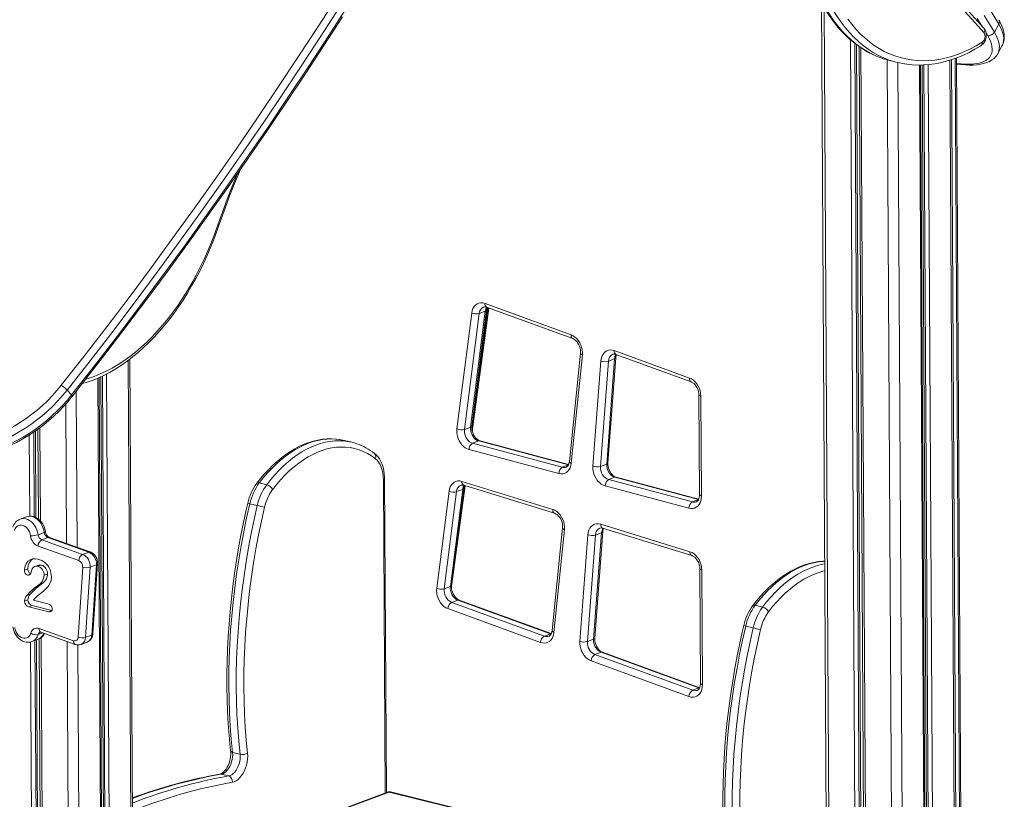
# Model space of a CAD drawing. Units: millimetres. Extents: x -5879 to 5409, y -3997 to 1703.
# Drawn here: x -4436 to -3519, y -3096 to -2369 of the extents above; entities that cross this region are included whole.
import ezdxf

# ---------------------------------------------------------------- set-up
doc = ezdxf.new("R2010")
doc.units = ezdxf.units.MM

msp = doc.modelspace()

# ---------------------------------------------------------------- linework, layer by layer
at = {"color": 8, "linetype": 'Continuous', "lineweight": 15}
for p, q in [((-3537.53, -2381.64), (-3910.58, -1966.85)), ((-3686.61, -2357.98), (-3680.17, -3491.76)), ((-3534.3, -2383.76), (-3535.62, -2381.62)), ((-3662.13, -2387.99), (-3655.83, -3497.77)), ((-3657.91, -2391.46), (-3651.62, -3498.8)), ((-3656.43, -2392.57), (-3650.15, -3499.17)), ((-3652.23, -2395.52), (-3645.96, -3500.2)), ((-3627.86, -2406.83), (-3621.62, -3506.2)), ((-3617.99, -2409.32), (-3611.27, -3592.13)), ((-3597.79, -2411.65), (-3591.13, -3584.62)), ((-3595.05, -2411.61), (-3588.4, -3582.15)), ((-3593.55, -2411.56), (-3586.9, -3582.15)), ((-3589.61, -2411.27), (-3582.96, -3581.58)), ((-3569.45, -2407.15), (-3562.82, -3574.07)), ((-3557.78, -3557.27), (-3564.32, -2405.42)), ((-4015.01, -2749.21), (-4000.07, -2637.71)), ((-4335.27, -2686.77), (-4330.04, -3606.59)), ((-4363.54, -2703.29), (-4358.35, -3617.14)), ((-4360.8, -2702.06), (-4355.61, -3616.12)), ((-4359.31, -2701.36), (-4354.11, -3615.56)), ((-4355.38, -2699.41), (-4350.18, -3614.1)), ((-4383.66, -2715.53), (-4382.83, -2861.04)), ((-4393.45, -2727.45), (-4392.71, -2857.53)), ((-4421.79, -2752.56), (-4421.33, -2833.16)), ((-4417.63, -2749.58), (-4417.14, -2836.34)), ((-4427.44, -2756.31), (-4427.01, -2831.94)), ((-4423.26, -2753.59), (-4422.81, -2832.58)), ((-4095.78, -3089.94), (-4097.44, -2798.21)), ((-4426.64, -2886.02), (-4429.04, -2886.92)), ((-4406.53, -2919.97), (-4409.31, -2921.01)), ((-4419.29, -2942.28), (-4415.11, -2940.72)), ((-4416.52, -2945.19), (-4412.7, -3618.08)), ((-3941.06, -2941.83), (-3941.62, -2941.65)), ((-4426.35, -2949.28), (-4422.56, -3615.65)), ((-4422.15, -2947.83), (-4418.35, -3616.69)), ((-4420.69, -2947.28), (-4416.88, -3617.05)), ((-4392.19, -2948.85), (-4388.35, -3623.85)), ((-4382.31, -2951.96), (-4378.5, -3623.85)), ((-3802.73, -2992.25), (-3803.27, -2992.08)), ((-3777.43, -3166.63), (-4091.94, -3089.07))]:
    msp.add_line(p, q, dxfattribs=at)
at = {"color": 7, "linetype": 'Continuous', "lineweight": 15}
for p, q in [((-3537.67, -2377.35), (-3909.26, -1964.17)), ((-3689.16, -2353.49), (-3682.7, -3491.14)), ((-3527.8, -2381.05), (-3523.78, -2373.48)), ((-3654.05, -2394.31), (-3647.77, -3499.75)), ((-3524.54, -2400.86), (-3520.51, -2393.28)), ((-3625.23, -2407.53), (-3618.29, -2409.24)), ((-3589.98, -3583.65), (-3596.64, -2411.64)), ((-3561.21, -3572.7), (-3567.84, -2406.66)), ((-3556.63, -3556.29), (-3563.17, -2405)), ((-3563.14, -2410.75), (-3561.42, -2410.96)), ((-4002.67, -2633.79), (-3922.4, -2663.05)), ((-4028.83, -2750.67), (-4015.11, -2642.68)), ((-4008.11, -2643.18), (-4021.83, -2751.17)), ((-4016.09, -2749.03), (-4002.38, -2641.04)), ((-4014.94, -2747.97), (-4001.22, -2639.99)), ((-4014.52, -2753.1), (-3999.11, -2638.06)), ((-4008.11, -2643.18), (-4002.38, -2641.04)), ((-4001.19, -2637.3), (-3920.92, -2666.56)), ((-3882.18, -2677.71), (-3812.03, -2703.28)), ((-4328.43, -3605.99), (-4333.66, -2685.55)), ((-3913.73, -2679.97), (-3924.07, -2781.04)), ((-3911.95, -2681.67), (-3922.28, -2782.73)), ((-3902.02, -2785.38), (-3894.7, -2687.44)), ((-3887.68, -2687.66), (-3895, -2785.6)), ((-3889.26, -2783.46), (-3881.94, -2685.52)), ((-3888.11, -2782.43), (-3880.79, -2684.48)), ((-3887.68, -2687.66), (-3881.94, -2685.52)), ((-3880.7, -2681.22), (-3810.55, -2706.79)), ((-4357.2, -3616.71), (-4362.39, -2702.8)), ((-4388.03, -2719.01), (-4392.12, -2714.46)), ((-3803.3, -2718.92), (-3802.77, -2812.12)), ((-3801.49, -2720.08), (-3800.96, -2813.28)), ((-4419.43, -2750.91), (-4418.95, -2834.69)), ((-4021.83, -2751.17), (-4016.09, -2749.03)), ((-4126.81, -2763.15), (-4133.74, -2761.44)), ((-4014.29, -2764.03), (-4008.55, -2761.89)), ((-3924.9, -2784.23), (-4008.55, -2761.89)), ((-3924.8, -2783.83), (-4007.29, -2761.81)), ((-3933.86, -2792.3), (-4017.51, -2769.97)), ((-4014.29, -2764.03), (-3930.64, -2786.37)), ((-3930.64, -2786.37), (-3924.9, -2784.23)), ((-3895, -2785.6), (-3889.26, -2783.46)), ((-4094.63, -3089.51), (-4096.29, -2797.24)), ((-3887.4, -2797.91), (-3881.66, -2795.77)), ((-3887.4, -2797.91), (-3809.4, -2818.74)), ((-3803.67, -2816.6), (-3881.66, -2795.77)), ((-3803.58, -2816.2), (-3880.41, -2795.69)), ((-4206.18, -2802.69), (-4213.11, -2800.98)), ((-4034.95, -2897.49), (-4023.46, -2807)), ((-4033.87, -2897.61), (-4021.27, -2803.56)), ((-4033.8, -2896.43), (-4022.3, -2805.94)), ((-4029.19, -2809.14), (-4023.46, -2807)), ((-4024.27, -2799.57), (-3939.57, -2825.67)), ((-4022.55, -2803.16), (-3937.85, -2829.26)), ((-3812.63, -2824.67), (-3890.62, -2803.85)), ((-4047.68, -2899.13), (-4036.19, -2808.64)), ((-4029.19, -2809.14), (-4040.69, -2899.63)), ((-3809.4, -2818.74), (-3803.67, -2816.6)), ((-4214.99, -2822.06), (-4221.93, -2820.35)), ((-4430.21, -2832.57), (-4435.95, -2834.71)), ((-3930.38, -2842.77), (-3940.19, -2938.65)), ((-3928.59, -2844.47), (-3938.4, -2940.35)), ((-3894.8, -2839.46), (-3811.63, -2865.09)), ((-3893.09, -2843.05), (-3809.92, -2868.68)), ((-4419.32, -2849.23), (-4413.58, -2847.09)), ((-4415.83, -2854.04), (-4410.1, -2851.9)), ((-4415.83, -2854.04), (-4377.75, -2867.55)), ((-4372.01, -2865.41), (-4410.1, -2851.9)), ((-4370.65, -2865.36), (-4408.73, -2851.85)), ((-3914.23, -2948.64), (-3906.81, -2849.37)), ((-3899.78, -2849.59), (-3907.2, -2948.86)), ((-3901.47, -2946.72), (-3894.05, -2847.45)), ((-3900.32, -2945.69), (-3892.9, -2846.41)), ((-3899.78, -2849.59), (-3894.05, -2847.45)), ((-4381.25, -2873.4), (-4419.33, -2859.89)), ((-4377.75, -2867.55), (-4372.01, -2865.41)), ((-4428.81, -2881.09), (-4432, -2882.28)), ((-4418.98, -2877.55), (-4422.17, -2878.74)), ((-4416.28, -2877.48), (-4419.47, -2878.67)), ((-4382.04, -2944.69), (-4377.71, -2879.42)), ((-4370.69, -2879.59), (-4375.01, -2944.86)), ((-4370.69, -2879.59), (-4364.95, -2877.45)), ((-4369.27, -2942.72), (-4364.95, -2877.45)), ((-4368.12, -2941.69), (-4363.8, -2876.42)), ((-3802.38, -2880.91), (-3801.78, -2987.8)), ((-4410.46, -2885.89), (-4413.64, -2887.08)), ((-3800.57, -2882.07), (-3799.96, -2988.96)), ((-4416.69, -2895.62), (-4419.88, -2896.81)), ((-4040.69, -2899.63), (-4034.95, -2897.49)), ((-4426.6, -2904.73), (-4429.79, -2905.92)), ((-4428.76, -2909.98), (-4431.94, -2911.17)), ((-4424.69, -2915.24), (-4427.88, -2916.43)), ((-4427.88, -2916.43), (-4409.31, -2921.01)), ((-4424.69, -2915.24), (-4406.4, -2919.75)), ((-4410.19, -2913.66), (-4423.44, -2910.39)), ((-3950.89, -2949.63), (-4037.28, -2918.14)), ((-4033.75, -2912.3), (-4028.01, -2910.16)), ((-4033.75, -2912.3), (-3947.36, -2943.79)), ((-3941.62, -2941.65), (-4028.01, -2910.16)), ((-3940.89, -2941.37), (-4026.64, -2910.12)), ((-3743.92, -2916.69), (-3750.85, -2914.98)), ((-4418.22, -2936.63), (-4386.19, -2947.99)), ((-3752.74, -2936.06), (-3759.67, -2934.35)), ((-4416.71, -2940.15), (-4384.67, -2951.51)), ((-4375.01, -2944.86), (-4369.27, -2942.72)), ((-3947.36, -2943.79), (-3941.62, -2941.65)), ((-4424.98, -2948.88), (-4419.24, -2946.74)), ((-4418.32, -2946.31), (-4414.5, -3617.64)), ((-4379.2, -2951.51), (-4373.46, -2949.37)), ((-3907.2, -2948.86), (-3901.47, -2946.72)), ((-3900.21, -2960.98), (-3894.47, -2958.84)), ((-3900.21, -2960.98), (-3809.01, -2994.22)), ((-3803.27, -2992.08), (-3894.47, -2958.84)), ((-3802.54, -2991.8), (-3893.1, -2958.79)), ((-3812.54, -3000.06), (-3903.74, -2966.82)), ((-3809.01, -2994.22), (-3803.27, -2992.08)), ((-4231.03, -3053.82), (-4237.96, -3052.11)), ((-4241.64, -3074.05), (-4248.58, -3072.34)), ((-4093.66, -3089.15), (-4157.41, -3112.92)), ((-4091.94, -3089.07), (-4155.69, -3112.84)), ((-3777.43, -3166.24), (-4090.71, -3088.98))]:
    msp.add_line(p, q, dxfattribs=at)
at = {"color": 7, "linetype": 'Continuous', "lineweight": 15, "flags": 128}
for points in [[(-4397.63, -2710.05), (-4376.35, -2682.86), (-4355.3, -2655.53), (-4334.49, -2628.08), (-4313.92, -2600.5), (-4293.59, -2572.79), (-4273.51, -2544.96), (-4253.67, -2517.02), (-4234.09, -2488.96), (-4214.75, -2460.78), (-4195.67, -2432.49), (-4176.84, -2404.1), (-4158.26, -2375.61), (-4139.95, -2347.01)], [(-3692.97, -2346.07), (-3691.47, -2349.12), (-3688.51, -2354.73), (-3685.37, -2360.11), (-3682.07, -2365.24), (-3678.6, -2370.13), (-3674.97, -2374.77), (-3671.19, -2379.14), (-3667.27, -2383.25), (-3663.21, -2387.08), (-3659.01, -2390.62), (-3654.69, -2393.88), (-3650.25, -2396.85), (-3645.7, -2399.52), (-3641.05, -2401.89), (-3636.3, -2403.97), (-3631.79, -2405.62)], [(-4134.06, -2350.89), (-4152.4, -2379.53), (-4171, -2408.07), (-4189.86, -2436.5), (-4208.97, -2464.83), (-4228.34, -2493.05), (-4247.95, -2521.15), (-4267.82, -2549.14), (-4287.93, -2577.01), (-4308.29, -2604.75), (-4328.89, -2632.38), (-4349.73, -2659.87), (-4370.81, -2687.23), (-4392.12, -2714.46)], [(-4388.03, -2719.01), (-4366.72, -2691.78), (-4345.64, -2664.42), (-4324.8, -2636.93), (-4304.2, -2609.3), (-4283.84, -2581.56), (-4263.73, -2553.69), (-4243.86, -2525.7), (-4224.25, -2497.6), (-4204.88, -2469.38), (-4185.77, -2441.05), (-4166.91, -2412.62), (-4148.31, -2384.08), (-4129.97, -2355.44)], [(-4387.34, -2720.22), (-4376.82, -2706.83), (-4356.98, -2681.3), (-4337.35, -2655.65), (-4317.93, -2629.9), (-4298.72, -2604.03), (-4279.73, -2578.05), (-4260.95, -2551.96), (-4242.38, -2525.78), (-4224.03, -2499.49), (-4205.91, -2473.1), (-4188, -2446.61), (-4170.32, -2420.03), (-4152.86, -2393.36), (-4135.63, -2366.6)], [(-3664.57, -2368.77), (-3660.84, -2373.62), (-3656.95, -2378.17), (-3652.9, -2382.42), (-3648.69, -2386.36), (-3644.33, -2389.99), (-3639.84, -2393.28), (-3635.21, -2396.25), (-3630.46, -2398.88), (-3625.6, -2401.18), (-3620.63, -2403.13), (-3615.55, -2404.73), (-3610.39, -2405.99), (-3605.15, -2406.89), (-3599.83, -2407.44), (-3594.45, -2407.63), (-3589.02, -2407.48), (-3583.54, -2406.96), (-3578.02, -2406.1), (-3572.48, -2404.88), (-3566.92, -2403.31), (-3561.36, -2401.4), (-3555.79, -2399.14), (-3550.24, -2396.55), (-3544.71, -2393.62), (-3539.21, -2390.35)], [(-3520.57, -2393.31), (-3520.04, -2392.31), (-3519.28, -2390.23), (-3518.81, -2388.04), (-3518.63, -2385.75), (-3518.72, -2383.34), (-3519.11, -2380.8), (-3519.81, -2378.12), (-3520.81, -2375.33), (-3522.13, -2372.42), (-3523.65, -2369.58), (-3523.73, -2369.45)], [(-3563.05, -2410.21), (-3558.92, -2410.62), (-3555.03, -2410.85), (-3551.37, -2410.87), (-3547.98, -2410.71), (-3544.85, -2410.35), (-3541.99, -2409.79), (-3539.42, -2409.05), (-3537.15, -2408.11), (-3535.17, -2406.99), (-3533.5, -2405.69), (-3532.14, -2404.2), (-3531.1, -2402.55), (-3530.37, -2400.72), (-3529.97, -2398.73), (-3529.89, -2396.59), (-3530.13, -2394.29), (-3530.7, -2391.85), (-3531.58, -2389.28), (-3532.79, -2386.58), (-3534.3, -2383.76)], [(-3540.41, -2393.64), (-3539.46, -2392.95), (-3538.34, -2391.85), (-3537.37, -2390.53), (-3536.55, -2389), (-3535.94, -2387.33), (-3535.57, -2385.57), (-3535.43, -2383.77), (-3535.57, -2381.96), (-3535.95, -2380.36), (-3536.57, -2378.93), (-3537.38, -2377.69), (-3537.67, -2377.35)], [(-3611.39, -2410.6), (-3609.55, -2410.91), (-3604.42, -2411.45), (-3599.24, -2411.68), (-3594.01, -2411.59), (-3588.74, -2411.2), (-3583.44, -2410.5), (-3578.11, -2409.48), (-3572.77, -2408.16), (-3567.41, -2406.53), (-3562.05, -2404.6), (-3556.7, -2402.36), (-3551.36, -2399.82), (-3546.04, -2396.98), (-3541.02, -2394.02), (-3540.41, -2393.64)], [(-3561.42, -2410.96), (-3559.26, -2411.2), (-3555.24, -2411.53), (-3551.39, -2411.67), (-3547.73, -2411.63), (-3544.25, -2411.38), (-3540.97, -2410.93), (-3537.89, -2410.27), (-3535.04, -2409.38), (-3532.45, -2408.26), (-3530.14, -2406.93), (-3528.15, -2405.4), (-3526.47, -2403.7), (-3525.12, -2401.86), (-3524.55, -2400.79)], [(-3631.54, -2405.7), (-3627.59, -2406.91), (-3625.23, -2407.53)], [(-4250.8, -2561.28), (-4248.74, -2555.34), (-4244.68, -2544.11), (-4240.45, -2532.98), (-4236.05, -2521.96), (-4231.49, -2511.06), (-4230.44, -2508.67)], [(-4378.04, -2708.39), (-4373.41, -2707.02), (-4368.05, -2705.13), (-4362.7, -2702.94), (-4357.35, -2700.45), (-4352.03, -2697.66), (-4346.74, -2694.57), (-4341.49, -2691.2), (-4336.28, -2687.55), (-4331.12, -2683.61), (-4326.03, -2679.41), (-4321.01, -2674.94), (-4316.06, -2670.22), (-4311.2, -2665.24), (-4306.43, -2660.03), (-4301.75, -2654.58), (-4297.18, -2648.9), (-4292.72, -2643.01), (-4288.38, -2636.9), (-4284.16, -2630.6), (-4280.07, -2624.11), (-4276.12, -2617.43), (-4272.3, -2610.59), (-4268.63, -2603.58), (-4265.11, -2596.42), (-4261.75, -2589.13), (-4258.55, -2581.7), (-4255.51, -2574.15), (-4252.64, -2566.5), (-4250.8, -2561.28)], [(-4015.11, -2642.68), (-4014.66, -2640.48), (-4013.9, -2638.47), (-4012.86, -2636.73), (-4011.56, -2635.29), (-4010.04, -2634.2), (-4008.34, -2633.5), (-4006.51, -2633.19), (-4004.6, -2633.29), (-4002.67, -2633.79)], [(-3922.4, -2663.05), (-3920.57, -2663.9), (-3918.82, -2665.08), (-3917.18, -2666.58), (-3915.71, -2668.34), (-3914.43, -2670.32), (-3913.38, -2672.48), (-3912.6, -2674.75), (-3912.09, -2677.08), (-3911.87, -2679.41), (-3911.95, -2681.67)], [(-3920.92, -2666.56), (-3920.43, -2666.76), (-3919.31, -2667.39), (-3918.2, -2668.27), (-3917.12, -2669.38), (-3916.14, -2670.7), (-3915.28, -2672.19), (-3914.59, -2673.8), (-3914.08, -2675.47), (-3913.77, -2677.15), (-3913.67, -2678.78), (-3913.73, -2679.97)], [(-3894.7, -2687.44), (-3894.4, -2685.31), (-3893.82, -2683.34), (-3892.98, -2681.57), (-3891.9, -2680.06), (-3890.61, -2678.82), (-3889.13, -2677.9), (-3887.51, -2677.32), (-3885.78, -2677.1), (-3883.99, -2677.22), (-3882.18, -2677.71)], [(-3812.03, -2703.28), (-3810.16, -2704.15), (-3808.38, -2705.37), (-3806.71, -2706.91), (-3805.22, -2708.73), (-3803.94, -2710.78), (-3802.9, -2712.99), (-3802.13, -2715.33), (-3801.66, -2717.71), (-3801.49, -2720.08)], [(-3810.55, -2706.79), (-3810.06, -2706.99), (-3808.95, -2707.62), (-3807.83, -2708.5), (-3806.75, -2709.61), (-3805.77, -2710.93), (-3804.91, -2712.42), (-3804.22, -2714.02), (-3803.71, -2715.7), (-3803.4, -2717.38), (-3803.3, -2718.92)], [(-4503.29, -2765.78), (-4497.76, -2765.66), (-4492.16, -2765.22), (-4486.49, -2764.48), (-4480.77, -2763.42), (-4475.03, -2762.06), (-4469.28, -2760.4), (-4463.53, -2758.44), (-4457.82, -2756.2), (-4452.15, -2753.67), (-4446.54, -2750.86), (-4441.01, -2747.79), (-4435.58, -2744.47), (-4430.27, -2740.89), (-4425.08, -2737.09), (-4420.05, -2733.06), (-4415.18, -2728.82), (-4410.48, -2724.39), (-4405.99, -2719.77), (-4401.7, -2714.98), (-4397.63, -2710.05)], [(-4392.12, -2714.46), (-4396.37, -2719.62), (-4400.84, -2724.61), (-4405.53, -2729.43), (-4410.43, -2734.05), (-4415.51, -2738.48), (-4420.77, -2742.68), (-4426.18, -2746.65), (-4431.72, -2750.38), (-4437.39, -2753.85), (-4443.16, -2757.05), (-4449.01, -2759.98), (-4454.93, -2762.62), (-4460.89, -2764.96), (-4466.88, -2767.01), (-4472.88, -2768.74), (-4478.88, -2770.16), (-4484.84, -2771.26), (-4490.76, -2772.04), (-4496.61, -2772.49), (-4502.37, -2772.62)], [(-4498.28, -2777.17), (-4492.51, -2777.04), (-4486.66, -2776.59), (-4480.75, -2775.81), (-4474.79, -2774.71), (-4468.79, -2773.29), (-4462.79, -2771.56), (-4456.8, -2769.51), (-4450.83, -2767.17), (-4444.92, -2764.53), (-4439.06, -2761.6), (-4433.3, -2758.4), (-4427.63, -2754.93), (-4422.08, -2751.2), (-4416.68, -2747.23), (-4411.42, -2743.03), (-4406.34, -2738.6), (-4401.44, -2733.98), (-4396.75, -2729.16), (-4392.27, -2724.17), (-4388.03, -2719.01)], [(-4496.95, -2777.86), (-4494.11, -2777.83), (-4488.75, -2777.58), (-4483.32, -2777.05), (-4477.85, -2776.25), (-4472.35, -2775.17), (-4466.83, -2773.82), (-4461.31, -2772.21), (-4455.8, -2770.34), (-4450.32, -2768.21), (-4444.88, -2765.84), (-4439.49, -2763.22), (-4434.18, -2760.36), (-4428.95, -2757.28), (-4423.82, -2753.98), (-4418.79, -2750.46), (-4413.9, -2746.75), (-4409.13, -2742.84), (-4404.52, -2738.75), (-4400.07, -2734.49), (-4395.79, -2730.06), (-4391.69, -2725.49), (-4387.99, -2721.03), (-4387.34, -2720.22)], [(-4017.51, -2769.97), (-4019.3, -2769.32), (-4021.04, -2768.34), (-4022.7, -2767.05), (-4024.23, -2765.5), (-4025.59, -2763.7), (-4026.76, -2761.72), (-4027.69, -2759.59), (-4028.38, -2757.36), (-4028.81, -2755.1), (-4028.96, -2752.85), (-4028.83, -2750.67)], [(-4021.83, -2751.17), (-4021.91, -2752.95), (-4021.71, -2754.79), (-4021.25, -2756.62), (-4020.53, -2758.38), (-4019.58, -2760), (-4018.44, -2761.42), (-4017.14, -2762.59), (-4015.74, -2763.47), (-4014.29, -2764.03)], [(-4008.55, -2761.89), (-4010, -2761.33), (-4011.4, -2760.45), (-4012.7, -2759.28), (-4013.84, -2757.86), (-4014.79, -2756.24), (-4015.51, -2754.48), (-4015.98, -2752.65), (-4016.17, -2750.81), (-4016.09, -2749.03)], [(-4007.29, -2761.81), (-4007.76, -2761.66), (-4008.87, -2761.15), (-4009.99, -2760.38), (-4011.09, -2759.37), (-4012.12, -2758.14), (-4013.04, -2756.73), (-4013.82, -2755.17), (-4014.42, -2753.52), (-4014.82, -2751.84), (-4015.01, -2750.18), (-4015, -2748.6), (-4014.94, -2747.97)], [(-4138.37, -2760.54), (-4141.59, -2760.11), (-4145.73, -2759.88), (-4149.92, -2759.96), (-4154.15, -2760.34), (-4158.41, -2761.04), (-4162.69, -2762.05), (-4166.98, -2763.36), (-4171.27, -2764.99), (-4175.55, -2766.91), (-4179.81, -2769.14), (-4184.03, -2771.66), (-4188.22, -2774.46), (-4192.35, -2777.55), (-4196.41, -2780.91), (-4200.41, -2784.54), (-4204.32, -2788.41), (-4208.14, -2792.54), (-4211.86, -2796.9), (-4215.38, -2801.36)], [(-4133.74, -2761.44), (-4137.01, -2760.75), (-4138.09, -2760.57)], [(-4105, -2778.37), (-4108.59, -2775.8), (-4112.32, -2773.56), (-4116.17, -2771.67), (-4120.13, -2770.13), (-4124.19, -2768.95), (-4128.34, -2768.12), (-4132.57, -2767.65), (-4136.85, -2767.54), (-4141.2, -2767.79), (-4145.58, -2768.4), (-4149.99, -2769.37), (-4154.41, -2770.7), (-4158.84, -2772.38), (-4163.26, -2774.4), (-4167.66, -2776.77), (-4172.02, -2779.48), (-4176.34, -2782.51), (-4180.6, -2785.86), (-4184.78, -2789.52), (-4188.89, -2793.48), (-4192.91, -2797.73), (-4196.81, -2802.25), (-4200.61, -2807.04)], [(-4096.29, -2797.24), (-4096.33, -2795.52), (-4096.57, -2792.38), (-4097.04, -2789.33), (-4097.73, -2786.41), (-4098.64, -2783.63), (-4099.78, -2781.03), (-4101.13, -2778.65), (-4102.68, -2776.51), (-4104.42, -2774.64), (-4105.78, -2773.47)], [(-4097.44, -2798.21), (-4097.58, -2795.01), (-4097.97, -2791.93), (-4098.6, -2789.03), (-4099.47, -2786.35), (-4100.55, -2783.91), (-4101.85, -2781.75), (-4103.34, -2779.89), (-4105, -2778.37)], [(-3922.28, -2782.73), (-3922.66, -2784.9), (-3923.33, -2786.88), (-3924.27, -2788.64), (-3925.46, -2790.12), (-3926.86, -2791.28), (-3928.45, -2792.09), (-3930.18, -2792.54), (-3932, -2792.61), (-3933.86, -2792.3)], [(-3924.07, -2781.04), (-3924.16, -2781.74), (-3924.48, -2783.05), (-3924.93, -2784.14), (-3925.48, -2785.01), (-3926.08, -2785.65), (-3926.75, -2786.1), (-3927.1, -2786.22)], [(-3890.62, -2803.85), (-3892.52, -2803.15), (-3894.37, -2802.08), (-3896.11, -2800.67), (-3897.69, -2798.96), (-3899.08, -2796.99), (-3900.24, -2794.83), (-3901.14, -2792.52), (-3901.74, -2790.13), (-3902.04, -2787.73), (-3902.02, -2785.38)], [(-3895, -2785.6), (-3894.98, -2787.57), (-3894.63, -2789.57), (-3893.98, -2791.52), (-3893.04, -2793.34), (-3891.86, -2794.95), (-3890.49, -2796.29), (-3888.98, -2797.29), (-3887.4, -2797.91)], [(-3881.66, -2795.77), (-3883.24, -2795.15), (-3884.75, -2794.15), (-3886.12, -2792.81), (-3887.3, -2791.2), (-3888.24, -2789.38), (-3888.9, -2787.43), (-3889.24, -2785.43), (-3889.26, -2783.46)], [(-3880.41, -2795.69), (-3880.88, -2795.54), (-3881.98, -2795.02), (-3883.11, -2794.26), (-3884.21, -2793.25), (-3885.24, -2792.02), (-3886.16, -2790.61), (-3886.93, -2789.05), (-3887.53, -2787.4), (-3887.93, -2785.72), (-3888.13, -2784.05), (-3888.11, -2782.43)], [(-4036.19, -2808.64), (-4035.76, -2806.5), (-4035.04, -2804.54), (-4034.04, -2802.83), (-4032.81, -2801.4), (-4031.36, -2800.3), (-4029.74, -2799.55), (-4027.98, -2799.18), (-4026.14, -2799.18), (-4024.27, -2799.57)], [(-3800.96, -2813.28), (-3801.09, -2815.5), (-3801.51, -2817.6), (-3802.21, -2819.51), (-3803.17, -2821.2), (-3804.36, -2822.62), (-3805.75, -2823.73), (-3807.32, -2824.5), (-3809.02, -2824.92), (-3810.8, -2824.98), (-3812.63, -2824.67)], [(-3802.77, -2812.12), (-3802.79, -2812.89), (-3802.97, -2814.34), (-3803.31, -2815.61), (-3803.78, -2816.67), (-3804.34, -2817.5), (-3804.95, -2818.11), (-3805.63, -2818.53), (-3805.87, -2818.6)], [(-4223.82, -2819.84), (-4225.25, -2826.05), (-4227.81, -2837.86), (-4230.18, -2849.7), (-4232.36, -2861.56), (-4234.34, -2873.43), (-4236.13, -2885.3), (-4237.72, -2897.17), (-4239.11, -2909.03), (-4240.31, -2920.86), (-4241.3, -2932.67), (-4242.09, -2944.45), (-4242.68, -2956.17), (-4243.07, -2967.85), (-4243.26, -2979.47), (-4243.24, -2991.02), (-4243.02, -3002.49), (-4242.6, -3013.88), (-4241.98, -3025.18), (-4241.15, -3036.38), (-4240.13, -3047.47), (-4239.78, -3050.78)], [(-4221.93, -2820.35), (-4224.86, -2833.39), (-4227.57, -2846.48), (-4230.04, -2859.59), (-4232.27, -2872.72), (-4234.26, -2885.85), (-4236.01, -2898.97), (-4237.52, -2912.09), (-4238.79, -2925.17), (-4239.81, -2938.21), (-4240.59, -2951.21), (-4241.12, -2964.14), (-4241.41, -2977.01), (-4241.45, -2989.79), (-4241.24, -3002.48), (-4240.79, -3015.07), (-4240.09, -3027.54), (-4239.15, -3039.89), (-4237.96, -3052.11)], [(-4231.03, -3053.82), (-4232.21, -3041.6), (-4233.16, -3029.25), (-4233.86, -3016.78), (-4234.31, -3004.19), (-4234.52, -2991.5), (-4234.48, -2978.72), (-4234.19, -2965.85), (-4233.66, -2952.92), (-4232.88, -2939.92), (-4231.86, -2926.88), (-4230.59, -2913.8), (-4229.08, -2900.68), (-4227.33, -2887.56), (-4225.33, -2874.43), (-4223.1, -2861.3), (-4220.63, -2848.19), (-4217.93, -2835.1), (-4214.99, -2822.06)], [(-4208.17, -2823.64), (-4211.07, -2836.55), (-4213.74, -2849.49), (-4216.19, -2862.46), (-4218.39, -2875.45), (-4220.36, -2888.44), (-4222.1, -2901.42), (-4223.59, -2914.39), (-4224.84, -2927.33), (-4225.86, -2940.24), (-4226.63, -2953.09), (-4227.15, -2965.89), (-4227.44, -2978.61), (-4227.48, -2991.26), (-4227.27, -3003.81), (-4226.82, -3016.26), (-4226.13, -3028.6), (-4225.2, -3040.82), (-4224.02, -3052.9)], [(-3939.57, -2825.67), (-3937.68, -2826.45), (-3935.85, -2827.58), (-3934.14, -2829.06), (-3932.59, -2830.82), (-3931.25, -2832.83), (-3930.14, -2835.02), (-3929.3, -2837.35), (-3928.76, -2839.74), (-3928.52, -2842.14), (-3928.59, -2844.47)], [(-4412.42, -2846.26), (-4412.64, -2845.01), (-4413.21, -2842.89), (-4414.04, -2840.85), (-4415.1, -2838.92), (-4416.39, -2837.14), (-4417.87, -2835.56), (-4419.54, -2834.22), (-4421.34, -2833.15), (-4423.25, -2832.41), (-4425.19, -2832), (-4427.12, -2831.93), (-4428.97, -2832.2), (-4430.15, -2832.59)], [(-3937.85, -2829.26), (-3937.37, -2829.43), (-3936.27, -2829.99), (-3935.14, -2830.81), (-3934.05, -2831.86), (-3933.04, -2833.13), (-3932.15, -2834.57), (-3931.4, -2836.15), (-3930.84, -2837.81), (-3930.48, -2839.5), (-3930.33, -2841.15), (-3930.38, -2842.77)], [(-4426.3, -2850.26), (-4426.68, -2848.44), (-4427.32, -2846.67), (-4428.19, -2845.02), (-4429.26, -2843.54), (-4430.49, -2842.29), (-4431.85, -2841.31), (-4433.28, -2840.63), (-4434.72, -2840.29), (-4436.14, -2840.29), (-4437.48, -2840.62), (-4438.7, -2841.29), (-4439.74, -2842.27), (-4440.57, -2843.52), (-4441.17, -2844.99)], [(-3906.81, -2849.37), (-3906.47, -2847.08), (-3905.81, -2844.98), (-3904.85, -2843.12), (-3903.62, -2841.56), (-3902.15, -2840.35), (-3900.48, -2839.51), (-3898.67, -2839.08), (-3896.76, -2839.06), (-3894.8, -2839.46)], [(-4419.36, -2872.16), (-4421.94, -2871.73), (-4424.46, -2871.86), (-4426.8, -2872.62), (-4428.85, -2874.06), (-4430.52, -2876.27), (-4431.6, -2879.07), (-4432, -2882.28)], [(-4424.21, -2871.85), (-4425.67, -2872.87), (-4427.34, -2875.08), (-4428.41, -2877.88), (-4428.81, -2881.09)], [(-3811.63, -2865.09), (-3809.7, -2865.89), (-3807.83, -2867.07), (-3806.09, -2868.59), (-3804.52, -2870.42), (-3803.16, -2872.5), (-3802.06, -2874.77), (-3801.25, -2877.17), (-3800.75, -2879.62), (-3800.57, -2882.07)], [(-3809.92, -2868.68), (-3809.44, -2868.85), (-3808.33, -2869.41), (-3807.21, -2870.23), (-3806.12, -2871.28), (-3805.1, -2872.54), (-3804.21, -2873.99), (-3803.47, -2875.57), (-3802.91, -2877.23), (-3802.55, -2878.92), (-3802.39, -2880.48), (-3802.38, -2880.91)], [(-4429.04, -2886.92), (-4428.09, -2887), (-4427.23, -2886.69), (-4426.59, -2885.97), (-4426.12, -2885.06), (-4425.41, -2883.03), (-4424.68, -2881.01)], [(-3686.21, -2873.93), (-3687.67, -2873.96), (-3691.9, -2874.34), (-3696.15, -2875.04), (-3700.43, -2876.05), (-3704.72, -2877.36), (-3709.01, -2878.99), (-3713.29, -2880.91), (-3717.55, -2883.14), (-3721.78, -2885.66), (-3725.96, -2888.46), (-3730.09, -2891.55), (-3734.16, -2894.91), (-3738.15, -2898.53), (-3742.06, -2902.41), (-3745.88, -2906.54), (-3749.6, -2910.9), (-3753.12, -2915.36)], [(-4422.21, -2908.64), (-4419.71, -2906.11), (-4417.01, -2903.89), (-4414.28, -2901.74), (-4411.59, -2899.5), (-4409.73, -2897.37), (-4408.22, -2894.83), (-4407.21, -2891.85), (-4406.9, -2888.48)], [(-4037.28, -2918.14), (-4039.13, -2917.27), (-4040.92, -2916.06), (-4042.57, -2914.53), (-4044.06, -2912.72), (-4045.35, -2910.68), (-4046.39, -2908.48), (-4047.16, -2906.16), (-4047.64, -2903.78), (-4047.81, -2901.42), (-4047.68, -2899.13)], [(-4026.64, -2910.12), (-4027.13, -2909.91), (-4028.25, -2909.28), (-4029.37, -2908.4), (-4030.44, -2907.29), (-4031.42, -2905.97), (-4032.28, -2904.49), (-4032.98, -2902.88), (-4033.48, -2901.21), (-4033.79, -2899.52), (-4033.89, -2897.89), (-4033.8, -2896.43)], [(-4423.44, -2910.39), (-4422.78, -2909.37), (-4422.21, -2908.64)], [(-4442.76, -2935.2), (-4442.55, -2936.45), (-4441.97, -2938.57), (-4441.14, -2940.61), (-4440.08, -2942.54), (-4438.8, -2944.32), (-4437.31, -2945.9), (-4435.65, -2947.24), (-4433.84, -2948.3), (-4431.94, -2949.05), (-4429.99, -2949.46), (-4428.07, -2949.53), (-4426.22, -2949.26), (-4425.04, -2948.87)], [(-4440.99, -2935.71), (-4440.61, -2937.53), (-4439.98, -2939.3), (-4439.11, -2940.96), (-4438.04, -2942.43), (-4436.8, -2943.69), (-4435.45, -2944.67), (-4434.02, -2945.34), (-4432.57, -2945.69), (-4431.15, -2945.69), (-4429.81, -2945.35), (-4428.6, -2944.68), (-4427.56, -2943.71), (-4426.72, -2942.46), (-4426.12, -2940.98)], [(-3761.56, -2933.84), (-3762.99, -2940.05), (-3765.55, -2951.86), (-3767.92, -2963.7), (-3770.1, -2975.56), (-3772.09, -2987.43), (-3773.88, -2999.3), (-3775.47, -3011.17), (-3776.86, -3023.03), (-3778.05, -3034.86), (-3779.04, -3046.67), (-3779.84, -3058.45), (-3780.43, -3070.17), (-3780.81, -3081.85), (-3781, -3093.47), (-3780.98, -3105.02), (-3780.77, -3116.49), (-3780.35, -3127.88), (-3779.72, -3139.18), (-3778.9, -3150.38), (-3777.87, -3161.47), (-3777.52, -3164.78)], [(-3759.67, -2934.35), (-3762.61, -2947.39), (-3765.31, -2960.48), (-3767.78, -2973.59), (-3770.01, -2986.72), (-3772, -2999.85), (-3773.75, -3012.97), (-3775.27, -3026.08), (-3776.53, -3039.17), (-3777.56, -3052.21), (-3778.33, -3065.21), (-3778.87, -3078.14), (-3779.15, -3091.01), (-3779.19, -3103.79), (-3778.99, -3116.48), (-3778.53, -3129.07), (-3777.83, -3141.54), (-3776.89, -3153.89), (-3775.7, -3166.11)], [(-3768.77, -3167.82), (-3769.96, -3155.6), (-3770.9, -3143.25), (-3771.6, -3130.78), (-3772.05, -3118.19), (-3772.26, -3105.5), (-3772.22, -3092.72), (-3771.93, -3079.85), (-3771.4, -3066.92), (-3770.62, -3053.92), (-3769.6, -3040.88), (-3768.33, -3027.79), (-3766.82, -3014.68), (-3765.07, -3001.56), (-3763.08, -2988.43), (-3760.84, -2975.3), (-3758.38, -2962.19), (-3755.67, -2949.1), (-3752.74, -2936.06)], [(-3938.4, -2940.35), (-3938.75, -2942.41), (-3939.36, -2944.31), (-3940.22, -2946), (-3941.31, -2947.45), (-3942.6, -2948.63), (-3944.06, -2949.5), (-3945.66, -2950.04), (-3947.36, -2950.25), (-3949.11, -2950.11), (-3950.89, -2949.63)], [(-3940.19, -2938.65), (-3940.28, -2939.36), (-3940.6, -2940.67), (-3941.05, -2941.76), (-3941.59, -2942.62), (-3942.2, -2943.27), (-3942.86, -2943.72), (-3943.2, -2943.83)], [(-3893.1, -2958.79), (-3893.59, -2958.59), (-3894.71, -2957.96), (-3895.82, -2957.08), (-3896.9, -2955.97), (-3897.88, -2954.65), (-3898.74, -2953.16), (-3899.44, -2951.56), (-3899.94, -2949.88), (-3900.25, -2948.2), (-3900.35, -2946.57), (-3900.32, -2945.69)], [(-3745.91, -2937.64), (-3748.81, -2950.55), (-3751.49, -2963.49), (-3753.93, -2976.46), (-3756.14, -2989.44), (-3758.11, -3002.44), (-3759.84, -3015.42), (-3761.33, -3028.39), (-3762.59, -3041.33), (-3763.6, -3054.23), (-3764.37, -3067.09), (-3764.9, -3079.89), (-3765.18, -3092.61), (-3765.22, -3105.26), (-3765.01, -3117.81), (-3764.57, -3130.26), (-3763.88, -3142.6), (-3762.94, -3154.82), (-3761.77, -3166.9)], [(-3903.74, -2966.82), (-3905.53, -2965.99), (-3907.25, -2964.84), (-3908.86, -2963.39), (-3910.31, -2961.68), (-3911.58, -2959.75), (-3912.64, -2957.66), (-3913.44, -2955.44), (-3913.98, -2953.16), (-3914.25, -2950.88), (-3914.23, -2948.64)], [(-3799.96, -2988.96), (-3800.11, -2991.29), (-3800.57, -2993.47), (-3801.34, -2995.46), (-3802.39, -2997.18), (-3803.69, -2998.6), (-3805.21, -2999.67), (-3806.9, -3000.36), (-3808.72, -3000.66), (-3810.62, -3000.56), (-3812.54, -3000.06)], [(-3801.78, -2987.8), (-3801.8, -2988.56), (-3801.97, -2990.02), (-3802.32, -2991.29), (-3802.79, -2992.35), (-3803.34, -2993.17), (-3803.96, -2993.78), (-3804.64, -2994.2), (-3804.86, -2994.27)], [(-4239.78, -3050.78), (-4239.7, -3051.75), (-4239.67, -3053.75), (-4239.81, -3055.84), (-4240.13, -3057.97), (-4240.62, -3060.1), (-4241.28, -3062.18), (-4242.08, -3064.15), (-4243.01, -3065.98), (-4244.03, -3067.61), (-4245.11, -3069.02), (-4246.2, -3070.19), (-4247.28, -3071.09), (-4248.28, -3071.73), (-4249.18, -3072.12), (-4249.83, -3072.29)], [(-4237.96, -3052.11), (-4237.85, -3054.26), (-4237.96, -3056.5), (-4238.3, -3058.76), (-4238.85, -3061), (-4239.6, -3063.17), (-4240.54, -3065.2), (-4241.64, -3067.06), (-4242.88, -3068.69), (-4244.23, -3070.07), (-4245.65, -3071.15), (-4247.11, -3071.91), (-4248.58, -3072.34)], [(-4241.64, -3074.05), (-4240.17, -3073.62), (-4238.71, -3072.86), (-4237.29, -3071.78), (-4235.95, -3070.4), (-4234.71, -3068.77), (-4233.61, -3066.91), (-4232.67, -3064.88), (-4231.91, -3062.71), (-4231.36, -3060.47), (-4231.03, -3058.21), (-4230.91, -3055.97), (-4231.03, -3053.82)], [(-4224.02, -3052.9), (-4223.87, -3055.55), (-4223.98, -3058.29), (-4224.34, -3061.08), (-4224.95, -3063.85), (-4225.8, -3066.55), (-4226.86, -3069.13), (-4228.12, -3071.53), (-4229.55, -3073.71), (-4231.12, -3075.61), (-4232.81, -3077.21), (-4234.57, -3078.47), (-4236.37, -3079.37), (-4238.18, -3079.88)]]:
    msp.add_lwpolyline(points, dxfattribs=at)
at = {"color": 8, "linetype": 'Continuous', "lineweight": 15, "flags": 128}
for points in [[(-3691.17, -2347.38), (-3688.11, -2353.47), (-3684.85, -2359.29), (-3681.4, -2364.84), (-3677.77, -2370.1), (-3673.95, -2375.06), (-3669.97, -2379.73), (-3665.82, -2384.08), (-3661.51, -2388.11), (-3657.05, -2391.82), (-3652.45, -2395.19), (-3647.72, -2398.23), (-3642.86, -2400.92), (-3637.87, -2403.27), (-3632.78, -2405.27), (-3631.54, -2405.7)], [(-3624.32, -2407.5), (-3625.85, -2406.98), (-3630.94, -2404.98), (-3635.92, -2402.63), (-3640.78, -2399.94), (-3645.52, -2396.9), (-3650.12, -2393.53), (-3654.58, -2389.82), (-3658.88, -2385.79), (-3663.03, -2381.44), (-3667.02, -2376.77), (-3670.83, -2371.81), (-3674.47, -2366.55), (-3677.92, -2361), (-3681.18, -2355.18), (-3684.24, -2349.09)], [(-3523.78, -2373.48), (-3533.45, -2357.85)], [(-3537.47, -2365.42), (-3527.8, -2381.05)], [(-3539.5, -2375.32), (-3543.96, -2368.16)], [(-3520.51, -2393.28), (-3520.42, -2393.09), (-3519.66, -2391.19), (-3519.24, -2389.11), (-3519.16, -2386.87), (-3519.42, -2384.47), (-3520.01, -2381.93), (-3520.94, -2379.24), (-3522.19, -2376.42), (-3523.78, -2373.48)], [(-3527.8, -2381.05), (-3526.22, -2384), (-3524.96, -2386.82), (-3524.03, -2389.5), (-3523.44, -2392.05), (-3523.18, -2394.44), (-3523.27, -2396.68), (-3523.68, -2398.76), (-3524.44, -2400.67), (-3524.52, -2400.82)], [(-4251.68, -2560.6), (-4247.44, -2548.58), (-4243.01, -2536.66), (-4238.38, -2524.86), (-4233.57, -2513.2), (-4233.52, -2513.06)], [(-4374.76, -2704.33), (-4372.44, -2703.64), (-4366.88, -2701.75), (-4361.31, -2699.51), (-4355.76, -2696.94), (-4350.23, -2694.02), (-4344.73, -2690.78), (-4339.27, -2687.21), (-4333.85, -2683.33), (-4328.5, -2679.13), (-4323.21, -2674.63), (-4318, -2669.82), (-4312.87, -2664.73), (-4307.84, -2659.36), (-4302.91, -2653.72), (-4298.09, -2647.81), (-4293.39, -2641.66), (-4288.82, -2635.26), (-4284.38, -2628.63), (-4280.08, -2621.79), (-4275.94, -2614.73), (-4271.95, -2607.48), (-4268.13, -2600.05), (-4264.47, -2592.45), (-4260.99, -2584.69), (-4257.7, -2576.79), (-4254.59, -2568.75), (-4251.68, -2560.6)], [(-4250.8, -2561.28), (-4250.8, -2561.24), (-4250.92, -2561.08), (-4251.22, -2560.86), (-4251.68, -2560.6)], [(-4387.34, -2720.22), (-4387.31, -2720.1), (-4387.41, -2719.84), (-4387.65, -2719.47), (-4388.03, -2719.01)], [(-3803.3, -2718.92), (-3803.28, -2719.06), (-3803.09, -2719.35), (-3802.72, -2719.63), (-3802.18, -2719.87), (-3801.49, -2720.08)], [(-4138.09, -2760.57), (-4141.19, -2760.19), (-4145.44, -2759.96), (-4149.74, -2760.09), (-4154.08, -2760.55), (-4158.46, -2761.36), (-4162.86, -2762.52), (-4167.26, -2764), (-4171.66, -2765.83), (-4176.05, -2767.98), (-4180.42, -2770.45), (-4184.75, -2773.25), (-4189.03, -2776.35), (-4193.25, -2779.75), (-4197.4, -2783.45), (-4201.47, -2787.43), (-4205.46, -2791.69), (-4209.34, -2796.21), (-4213.11, -2800.98)], [(-4206.18, -2802.69), (-4202.41, -2797.92), (-4198.52, -2793.4), (-4194.54, -2789.14), (-4190.47, -2785.16), (-4186.31, -2781.46), (-4182.09, -2778.06), (-4177.81, -2774.96), (-4173.48, -2772.16), (-4169.12, -2769.69), (-4164.73, -2767.54), (-4160.33, -2765.71), (-4155.92, -2764.23), (-4151.52, -2763.07), (-4147.15, -2762.26), (-4142.8, -2761.8), (-4138.5, -2761.67), (-4134.25, -2761.9), (-4131.17, -2762.28)], [(-4096.29, -2797.23), (-4096.31, -2797.39), (-4096.51, -2797.69), (-4096.89, -2797.96), (-4097.44, -2798.21)], [(-3802.77, -2812.12), (-3802.75, -2812.26), (-3802.57, -2812.55), (-3802.19, -2812.83), (-3801.65, -2813.07), (-3800.96, -2813.28)], [(-4435.91, -2834.7), (-4435.86, -2834.68), (-4434.2, -2834.28), (-4432.46, -2834.22), (-4430.67, -2834.51), (-4428.89, -2835.14), (-4427.15, -2836.1), (-4425.49, -2837.36), (-4423.96, -2838.9), (-4422.59, -2840.68), (-4421.42, -2842.65), (-4420.47, -2844.76), (-4419.76, -2846.97), (-4419.32, -2849.23)], [(-4413.58, -2847.09), (-4414.03, -2844.83), (-4414.73, -2842.62), (-4415.68, -2840.51), (-4416.86, -2838.54), (-4418.23, -2836.76), (-4419.76, -2835.23), (-4421.41, -2833.96), (-4423.15, -2833), (-4424.94, -2832.37), (-4426.72, -2832.08), (-4428.47, -2832.14), (-4430.12, -2832.54), (-4430.21, -2832.57)], [(-4412.42, -2846.26), (-4412.45, -2846.4), (-4412.65, -2846.62), (-4413.03, -2846.85), (-4413.58, -2847.09)], [(-3802.38, -2880.91), (-3802.36, -2881.05), (-3802.17, -2881.34), (-3801.8, -2881.61), (-3801.26, -2881.86), (-3800.57, -2882.07)], [(-3686.21, -2874.01), (-3687.48, -2874.09), (-3691.83, -2874.55), (-3696.2, -2875.36), (-3700.6, -2876.52), (-3705, -2878), (-3709.41, -2879.83), (-3713.8, -2881.98), (-3718.16, -2884.45), (-3722.49, -2887.25), (-3726.77, -2890.35), (-3730.99, -2893.75), (-3735.14, -2897.45), (-3739.22, -2901.43), (-3743.2, -2905.69), (-3747.08, -2910.21), (-3750.85, -2914.98)], [(-3743.92, -2916.69), (-3740.15, -2911.92), (-3736.27, -2907.4), (-3732.28, -2903.14), (-3728.21, -2899.16), (-3724.06, -2895.46), (-3719.84, -2892.06), (-3715.55, -2888.96), (-3711.23, -2886.16), (-3706.86, -2883.69), (-3702.47, -2881.54), (-3698.07, -2879.71), (-3693.66, -2878.23), (-3689.27, -2877.07), (-3686.19, -2876.47)], [(-3686.16, -2882.98), (-3687.73, -2883.37), (-3692.15, -2884.7), (-3696.58, -2886.38), (-3701, -2888.4), (-3705.4, -2890.77), (-3709.76, -2893.48), (-3714.08, -2896.51), (-3718.34, -2899.86), (-3722.53, -2903.52), (-3726.63, -2907.48), (-3730.65, -2911.73), (-3734.56, -2916.25), (-3738.35, -2921.04)], [(-3940.96, -2941.51), (-3941.01, -2941.51), (-3941.62, -2941.65)], [(-3802.62, -2991.94), (-3802.66, -2991.94), (-3803.27, -2992.08)], [(-3801.78, -2987.8), (-3801.75, -2987.94), (-3801.57, -2988.23), (-3801.2, -2988.5), (-3800.65, -2988.75), (-3799.96, -2988.96)], [(-4249.83, -3072.3), (-4249.34, -3072.25), (-4248.58, -3072.34)]]:
    msp.add_lwpolyline(points, dxfattribs=at)
at = {"color": 7, "linetype": 'Continuous', "lineweight": 15}
for centre, radius, start, end in [((-3527.17, -2371.46), 3.94, 329.20829, 31.57415), ((-3543.15, -2385.08), 6.59, 306.76752, 31.39996), ((-3532.66, -2378.55), 5.46, 252.4842, 332.75264), ((-3599.1, -2331.43), 80.14, 251.65958, 260.98454), ((-4010.91, -2633.02), 10.54, 246.49526, 285.36101), ((-4002.71, -2640.9), 3.91, 67.1679, 108.81612), ((-3993.7, -2640.74), 7.57, 154.9155, 174.26897), ((-3890.85, -2676.56), 11.54, 250.48048, 285.93393), ((-3882.2, -2684.53), 3.64, 65.58069, 110.81524), ((-3871.84, -2685.02), 8.97, 156.56843, 176.58949), ((-4411.44, -2732.9), 26.7, 43.6721, 58.86835), ((-4024.62, -2741), 10.54, 246.49687, 285.3594), ((-4138.9, -2812.19), 50.5, 71.08351, 81.19168), ((-4140.61, -2817.82), 56.39, 51.86302, 71.0163), ((-4011.02, -2769.65), 6.49, 120.15713, 182.81903), ((-3927.37, -2791.98), 6.49, 120.15673, 182.81953), ((-3898.17, -2774.51), 11.54, 250.47979, 285.93554), ((-3884.14, -2803.53), 6.49, 120.15718, 182.81888), ((-4175.32, -2830.83), 49.73, 143.66028, 167.24242), ((-4171.26, -2831.72), 51.92, 143.69788, 167.35205), ((-4164.33, -2833.43), 51.92, 143.69788, 167.35205), ((-4164.74, -2833.39), 44.51, 143.69821, 167.35189), ((-4208.77, -2811.74), 9.42, 29.949, 74.02579), ((-4023.8, -2806.51), 3.57, 69.56828, 110.20659), ((-4014.72, -2806.71), 7.62, 154.68422, 174.21551), ((-4031.99, -2798.98), 10.54, 246.49463, 285.36165), ((-4151.71, -2565.01), 264.72, 256.16978, 257.68714), ((-3806.14, -2824.35), 6.49, 120.15717, 182.81909), ((-4431.81, -2845.33), 11.36, 111.02111, 164.81101), ((-3894.33, -2846.34), 3.51, 69.22, 110.91408), ((-3883.86, -2846.96), 9.05, 156.42795, 176.54108), ((-4425.82, -2829.49), 20.78, 268.65816, 288.21728), ((-4414.5, -2849.06), 11.86, 185.83787, 245.97853), ((-4412.44, -2860.04), 6.89, 119.48851, 178.78605), ((-4413.42, -2848.62), 5.93, 185.83723, 245.97917), ((-4407.68, -2846.48), 5.93, 185.83723, 245.97917), ((-4405.45, -2845.67), 7, 184.81853, 242.01513), ((-3902.95, -2838.49), 11.54, 250.48063, 285.93474), ((-4422.96, -2888.13), 16.38, 51.42839, 77.28995), ((-4374.36, -2873.54), 6.89, 119.48732, 178.78724), ((-4382.81, -2878.61), 12.17, 355.35543, 65.40369), ((-4377.08, -2876.47), 12.17, 355.35543, 65.40369), ((-4374.72, -2875.53), 10.96, 355.32667, 68.18132), ((-4424.51, -2881.58), 4.33, 173.42566, 244.85382), ((-4420.68, -2882.95), 4.45, 74.19881, 154.23463), ((-4422.14, -2886.75), 8.51, 357.73172, 71.66793), ((-4417.54, -2880.78), 3.53, 69.13274, 114.0726), ((-4418.96, -2885.56), 8.51, 357.73172, 71.66793), ((-4424.54, -2888.45), 17.64, 359.8741, 48.03583), ((-4383.78, -2878.93), 6.08, 355.35587, 65.40353), ((-4373.93, -2868.32), 11.73, 251.15069, 286.03017), ((-4427.57, -2882.71), 4.46, 174.39477, 250.72541), ((-4425.48, -2886.36), 11.86, 298.19433, 356.52144), ((-4422.29, -2885.17), 11.86, 298.19433, 356.52144), ((-4378.83, -2951.45), 68.33, 126.91549, 138.21727), ((-4375.65, -2950.26), 68.33, 126.91549, 138.21727), ((-4043.48, -2889.46), 10.54, 246.49688, 285.35939), ((-4028.58, -2901.23), 12.22, 172.44633, 244.94615), ((-4022.84, -2899.1), 12.22, 172.44633, 244.94615), ((-4422.77, -2911.86), 9.2, 139.70231, 175.67852), ((-4419.58, -2910.68), 9.2, 139.70231, 175.67852), ((-4426.55, -2911.2), 5.39, 179.65568, 255.76411), ((-4423.37, -2910.01), 5.39, 179.65568, 255.76411), ((-4410.92, -2918.42), 4.82, 1.96495, 81.19903), ((-4408.52, -2918.68), 2.46, 251.29517, 9.88354), ((-4030.34, -2918.35), 6.94, 119.40939, 178.3271), ((-3713.06, -2944.83), 49.73, 143.66047, 167.24219), ((-3709.01, -2945.72), 51.92, 143.69788, 167.35205), ((-3702.07, -2947.43), 51.92, 143.69788, 167.35205), ((-3746.51, -2925.74), 9.42, 29.94865, 74.02611), ((-3702.48, -2947.39), 44.51, 143.69821, 167.35189), ((-4420.28, -2942.23), 5.97, 69.84241, 167.91283), ((-3689.46, -2679.01), 264.72, 256.16977, 257.68715), ((-4421.27, -2934.07), 8.44, 234.95775, 283.5612), ((-4422.38, -2937.33), 9.89, 288.16568, 336.04004), ((-4417.15, -2941.12), 1.07, 65.33358, 102.90518), ((-4385.22, -2944.95), 3.19, 252.34494, 4.66271), ((-4378.25, -2933.59), 11.73, 251.1519, 286.02787), ((-4376.57, -2941.47), 8.45, 291.22542, 358.54426), ((-3943.95, -2949.83), 6.94, 119.40951, 178.32701), ((-4381.99, -2944.4), 7.6, 249.34947, 290.97354), ((-3910.37, -2937.76), 11.54, 250.48066, 285.93471), ((-3895.06, -2949.93), 12.19, 174.98205, 245.0009), ((-3889.32, -2947.79), 12.19, 174.98205, 245.0009), ((-3896.8, -2967.02), 6.94, 119.41037, 178.32664), ((-3805.61, -3000.26), 6.94, 119.41079, 178.32641), ((-4228.81, -3043.57), 10.48, 257.78636, 297.14576), ((-4167.28, -3536.93), 471.91, 100.07514, 110.34346), ((-4243.57, -3079.14), 5.44, 352.17579, 69.26328), ((-4091.91, -3093.83), 5, 76.14644, 110.44852)]:
    msp.add_arc(centre, radius, start, end, dxfattribs=at)
at = {"color": 8, "linetype": 'Continuous', "lineweight": 15}
for centre, radius, start, end in [((-3540.65, -2379.59), 3.74, 326.69111, 36.89596), ((-3542.36, -2391.07), 3.23, 307.07229, 12.80246), ((-3561.04, -2407.99), 2.99, 227.67013, 262.64877), ((-3999.53, -2634.54), 3.22, 166.62476, 238.97834), ((-4001.23, -2643.5), 6.89, 113.42095, 177.34345), ((-3993.9, -2641.96), 8.53, 147.70347, 173.82698), ((-4002.64, -2639.6), 1.47, 280.40713, 344.22693), ((-3919.25, -2663.79), 3.23, 166.69391, 238.50076), ((-3879.04, -2678.46), 3.22, 166.62469, 238.9784), ((-3911.52, -2679.43), 2.28, 193.90757, 259.22619), ((-3880.59, -2687.57), 7.09, 114.28679, 180.72312), ((-3873.15, -2685.99), 8.81, 147.91747, 176.92629), ((-3882.17, -2684.11), 1.43, 279.07801, 344.58126), ((-3808.88, -2704.02), 3.23, 166.69408, 238.50095), ((-4016.35, -2747.58), 1.47, 280.32588, 344.74106), ((-4007.79, -2763.75), 2, 75.53613, 112.1511), ((-4108.62, -2776.44), 4.11, 331.94038, 46.25554), ((-3929.04, -2780.79), 5.8, 254.05961, 289.51864), ((-3921.86, -2780.5), 2.27, 193.65704, 259.28255), ((-3889.48, -2782.06), 1.42, 278.98011, 345.0512), ((-3880.91, -2797.62), 2, 75.53605, 112.15135), ((-4213.95, -2802.91), 2.11, 66.47845, 132.51884), ((-4022.29, -2809.47), 6.91, 113.34211, 177.23615), ((-4020.97, -2800.2), 3.36, 169.19253, 241.88549), ((-4014.99, -2807.92), 8.52, 147.10059, 173.81953), ((-4023.72, -2805.55), 1.47, 280.40697, 344.22709), ((-4217.11, -2798.49), 22.38, 252.54434, 257.55809), ((-3936.26, -2826.3), 3.37, 169.26323, 241.37302), ((-3807.81, -2813.18), 5.78, 253.99194, 289.46952), ((-3928.17, -2842.23), 2.28, 193.86709, 259.2359), ((-3892.68, -2849.51), 7.11, 114.19901, 180.60772), ((-3891.51, -2840.09), 3.36, 169.19043, 241.88739), ((-3885.25, -2847.92), 8.8, 147.4186, 176.91079), ((-4409.35, -2853.68), 1.93, 71.45954, 112.7882), ((-3894.27, -2846.04), 1.43, 279.07437, 344.58102), ((-4371.26, -2867.18), 1.93, 70.63912, 112.8224), ((-3808.33, -2865.71), 3.37, 169.26342, 241.3724), ((-4365.16, -2876.06), 1.41, 278.74776, 345.10184), ((-4035.21, -2896.05), 1.47, 280.32584, 344.7411), ((-4027.26, -2911.94), 1.92, 71.0253, 112.87523), ((-3751.69, -2916.91), 2.11, 66.48138, 132.51596), ((-4415.06, -2937.35), 3.25, 167.07958, 239.49006), ((-3754.85, -2912.49), 22.38, 252.54442, 257.558), ((-4428.68, -2939.95), 9.67, 292.28405, 346.04049), ((-4416.15, -2943.07), 3.25, 112.49139, 165.83143), ((-4422.91, -2937.9), 9.57, 292.56951, 340.2028), ((-4382.12, -2945.02), 7.11, 293.89806, 1.28662), ((-4376.4, -2942.88), 7.12, 294.33983, 1.25703), ((-4369.49, -2941.32), 1.41, 278.76561, 345.02684), ((-3945.18, -2938.23), 5.98, 248.63024, 289.41586), ((-3937.98, -2938.12), 2.27, 193.65662, 259.28488), ((-3901.69, -2945.32), 1.42, 278.98484, 345.04647), ((-4383.02, -2948.71), 3.25, 167.06844, 239.5641), ((-3893.72, -2960.61), 1.92, 71.02665, 112.86915), ((-3806.83, -2988.68), 5.95, 248.53654, 289.37691), ((-4237.86, -3050.06), 2.05, 200.41726, 267.28914), ((-4164.39, -3542.83), 477.96, 100.14484, 110.44328), ((-4156.92, -3546.82), 480.3, 100.15954, 111.28903), ((-4153.58, -3551.59), 479.24, 100.16779, 111.76302), ((-4092.67, -3091.85), 2.87, 75.15484, 110.03494), ((-4091.18, -3090.92), 2, 76.38325, 112.18119)]:
    msp.add_arc(centre, radius, start, end, dxfattribs=at)

doc.saveas('drawing.dxf')
